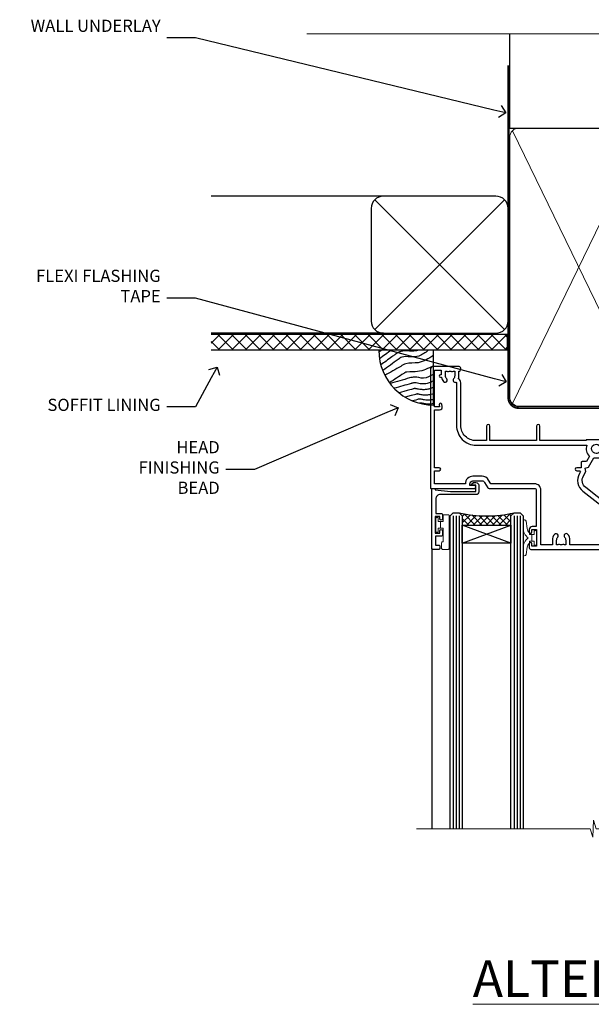
# Model space of a CAD drawing. Extents: x 2886 to 19047, y 28427 to 29829.
# Drawn here: x 14909 to 15097, y 29506 to 29829 of the extents above; entities that cross this region are included whole.
import ezdxf
from ezdxf import colors
from ezdxf.entities.mleader import LeaderData, LeaderLine
from ezdxf.math import Vec2, Vec3

# ---------------------------------------------------------------- set-up
doc = ezdxf.new("R2010")
doc.units = 0
doc.linetypes.add('CENTER', pattern=[2, 1.25, -0.25, 0.25, -0.25])
doc.linetypes.add('Dashed', pattern=[564.444447, 282.222223, -282.222223])
doc.layers.add('Aluminium Systems Ltd Joinery Detail', color=7, linetype='Continuous')
doc.layers.add('Aluminium Systems Ltd Notes', color=7, linetype='Continuous')
doc.layers.add('HARDWARE', color=8, linetype='Continuous', lineweight=5)
doc.styles.add('ASL TXT 50', font='romans.shx', dxfattribs={"height": 100})
doc.styles.get("Standard").update_dxf_attribs({"font": 'arial.ttf'})
pattern_1 = [(45, (12, 1), (-1.06066, 1.06066), []), (135, (12, 1), (-1.06066, -1.06066), [])]

# ---------------------------------------------------------------- blocks, each defined once
blk = doc.blocks.new('_Open90')
at = {"color": 0, "linetype": 'ByBlock', "lineweight": -2}
for p, q in [((0, 0), (-1, 0)), ((-0.5, 0.5), (0, 0)), ((0, 0), (-0.5, -0.5))]:
    blk.add_line(p, q, dxfattribs=at)
blk = doc.blocks.new('Fibre Cement Sheet DF Soffit Head F1R')
at = {"layer": 'Aluminium Systems Ltd Joinery Detail'}
h = blk.add_hatch(dxfattribs=at)
h.set_pattern_fill('ANSI37', color=256)
h.set_pattern_definition([(45, (0.0363, -8.2665), (-2.24506, 2.24506), []), (135, (0.0363, -8.2665), (-2.24506, -2.24506), [])])
h.paths.add_polyline_path([(39.54, 2.44), (-57.91, 2.44), (-57.91, -2.56), (39.54, -2.56)])
for p, q in [((-1.29, 47.85), (-57.91, 47.85)), ((-4.12, 4.02), (38.54, 46.68)), ((38.54, 4.02), (-4.12, 46.68)), ((-1.29, 2.85), (-57.91, 2.85))]:
    blk.add_line(p, q, dxfattribs=at)
blk.add_lwpolyline([(-5.29, 6.85, 0.414214), (-1.29, 2.85), (35.71, 2.85, 0.414214), (39.71, 6.85), (39.71, 43.85, 0.414214), (35.71, 47.85), (-1.29, 47.85, 0.414214), (-5.29, 43.85)], format="xyb", close=True, dxfattribs=at)
blk.add_lwpolyline([(-57.91, -2.56), (39.54, -2.56), (39.54, 2.44), (-57.91, 2.44)], dxfattribs=at)
blk = doc.blocks.new('140mm Framing Head DF Strapped')
at = {"layer": 'Aluminium Systems Ltd Joinery Detail'}
h = blk.add_hatch(dxfattribs=at)
h.set_pattern_fill('AR-SAND', color=256, scale=0.15)
h.set_pattern_definition([(37.5, (52.396, 4.943), (-0.24, 7.3412), [0, -5.7912, 0, -6.477, 0, -6.19125]), (7.5, (52.396, 4.943), (6.74285, 10.7524), [0, -3.1242, 0, -5.2197, 0, -2.00025]), (327.5, (47.71, 4.943), (11.86489, 0.02156), [0, -1.905, 0, -6.858, 0, -8.9535]), (317.5, (47.71, 4.943), (11.45335, 3.34394), [0, -0.9525, 0, -4.4958, 0, -5.1435])])
h.paths.add_polyline_path([(171.35, 0.03), (161.85, 0.03), (161.85, -136.07), (171.35, -136.07)])
at = {"color": 0, "linetype": 'Dashed'}
blk.add_line((20.64, -30.85, 1), (20.64, 0.03, 1), dxfattribs=at)
for p, q in [((159.55, -30.85), (159.55, 0.03)), ((20.64, -30.85, 1), (159.55, -30.85))]:
    blk.add_line(p, q)
at = {"layer": 'Aluminium Systems Ltd Joinery Detail', "lineweight": 5}
for p, q in [((21.53, -121.32, 1), (65.08, -31.74)), ((21.53, -31.74, 1), (65.08, -121.32)), ((66.86, -121.32), (111.05, -31.91)), ((66.89, -31.91), (111.08, -121.32)), ((112.86, -121.32), (158.66, -31.74)), ((112.89, -31.91), (158.66, -121.32))]:
    blk.add_line(p, q, dxfattribs=at)
at = {"layer": 'Aluminium Systems Ltd Joinery Detail', "linetype": 'Continuous', "lineweight": 5, "ltscale": 0.12, "elevation": 1}
blk.add_lwpolyline([(174.18, 0.03), (65.31, 0.03), (64.4, -3.41), (63.14, 4.01), (62.1, 0.03), (-46.03, 0.03)], dxfattribs=at)
at = {"layer": 'Aluminium Systems Ltd Joinery Detail', "linetype": 'Dashed', "lineweight": 5, "ltscale": 0.01, "const_width": 0.25, "elevation": 1.25}
blk.add_lwpolyline([(20.49, 0.03), (20.49, -119.34, 0.423093), (23.68, -122.51), (158.81, -122.51)], format="xyb", dxfattribs=at)
at = {"layer": 'Aluminium Systems Ltd Joinery Detail', "lineweight": 5, "elevation": 1}
blk.add_lwpolyline([(161.85, 0.03), (161.85, -136.07), (171.35, -136.07), (171.35, 0.03)], dxfattribs=at)
at = {"layer": 'Aluminium Systems Ltd Joinery Detail', "linetype": 'CENTER', "lineweight": 5, "ltscale": 3, "const_width": 0.5, "elevation": 1.5}
blk.add_lwpolyline([(20.11, -10.31), (20.11, -119.34, 0.432312), (23.68, -122.89), (158.81, -122.89)], format="xyb", dxfattribs=at)
at = {"layer": 'Aluminium Systems Ltd Joinery Detail', "lineweight": 5}
for points in [[(65.97, -117.06), (65.97, -33.88, 0.414214), (62.93, -30.85), (23.68, -30.85, 0.414214), (20.64, -33.88), (20.64, -117.06)], [(111.97, -117.27), (111.97, -34.09, 0.368185), (108.93, -30.85), (69.01, -30.85, 0.368185), (65.97, -34.09), (65.97, -117.27)], [(159.55, -117.27), (159.55, -33.88, 0.414214), (156.51, -30.85), (115.01, -30.85, 0.368185), (111.97, -34.09), (111.97, -117.27)], [(65.97, -35.99), (65.97, -119.17, -0.414214), (62.93, -122.21), (23.68, -122.21, -0.414214), (20.64, -119.17), (20.64, -35.99)], [(111.97, -35.99), (111.97, -119.17, -0.414214), (108.93, -122.21), (69.01, -122.21, -0.414214), (65.97, -119.17), (65.97, -35.99)], [(159.55, -35.99), (159.55, -119.17, -0.414214), (156.51, -122.21), (115.01, -122.21, -0.414214), (111.97, -119.17), (111.97, -35.99)]]:
    blk.add_lwpolyline(points, format="xyb", dxfattribs=at)
blk = doc.blocks.new('Soffit Bead')
blk.add_lwpolyline([(0, -18), (0, 0), (-18, 0)])
blk.add_arc((0, 0), 17.98, 180, 270)
for points in [[(-17.15, 0), (-17.42, -0.2), (-17.69, -0.4), (-17.97, -0.6)], [(-13.84, 0.07), (-15.15, -0.88), (-16.46, -1.83), (-17.76, -2.78)], [(-7.34, -10.89), (-9.21, -11.42), (-11.08, -11.94), (-12.95, -12.47)]]:
    blk.add_open_spline(points, degree=3)
for points, knots in [([(-1.75, 0), (-2.72, -0.75), (-4.44, -2.1), (-7.58, -2.25), (-10.06, -1.84), (-11.24, -2.7), (-11.62, -2.98), (-11.62, -2.98), (-11.62, -2.98), (-11.62, -2.98), (-13.31, -4.21), (-15, -5.44), (-16.69, -6.67)], [0, 0, 0, 0, 3.558573, 6.375816, 9.224255, 10.619535, 10.619535, 10.619535, 10.619558, 10.619558, 10.619558, 16.726752, 16.726752, 16.726752, 16.726752]), ([(-5.17, 0), (-5.18, 0), (-5.19, -0.01), (-5.33, -0.06), (-5.44, -0.1), (-5.7, -0.17), (-5.84, -0.2), (-6.27, -0.26), (-6.6, -0.28), (-7.13, -0.28), (-7.32, -0.27), (-7.71, -0.25), (-7.93, -0.23), (-8.53, -0.19), (-8.93, -0.16), (-9.74, -0.18), (-10.13, -0.22), (-10.7, -0.36), (-10.86, -0.4), (-11.14, -0.5), (-11.26, -0.55), (-11.48, -0.66), (-11.59, -0.71), (-11.89, -0.88), (-12.07, -0.99), (-12.42, -1.23), (-12.59, -1.35), (-12.73, -1.45)], [3.200553, 3.200553, 3.200553, 3.200553, 3.259257, 3.259257, 3.887033, 3.887033, 4.514808, 4.514808, 5.77036, 5.77036, 6.422991, 6.422991, 7.075623, 7.075623, 8.066749, 8.066749, 8.868917, 8.868917, 9.164125, 9.164125, 9.394717, 9.394717, 9.625308, 9.625308, 10.086491, 10.086491, 10.619535, 10.619535, 10.619535, 10.619535]), ([(-12.73, -1.45), (-13.05, -1.68), (-13.37, -1.91), (-14.31, -2.6), (-14.94, -3.06), (-16.16, -3.95), (-16.74, -4.37), (-17.33, -4.8)], [10.619535, 10.619535, 10.619535, 10.619535, 11.760532, 11.760532, 14.042524, 14.042524, 16.150232, 16.150232, 16.150232, 16.150232]), ([(0, -1.65), (-1.61, -2.72), (-4.39, -4.57), (-8.5, -3.93), (-10.24, -4.94), (-10.79, -5.26), (-10.79, -5.26), (-10.79, -5.26), (-10.79, -5.26), (-12.51, -6.26), (-14.24, -7.26), (-15.97, -8.26)], [0, 0, 0, 0, 5.607978, 9.656991, 11.539943, 11.539943, 11.539943, 11.539955, 11.539955, 11.539955, 17.432179, 17.432179, 17.432179, 17.432179]), ([(0, -5.12), (-1.72, -5.93), (-4.53, -7.25), (-7.77, -7.03), (-9.27, -7.2), (-9.48, -7.36), (-9.48, -7.36), (-9.59, -7.44), (-9.7, -7.52), (-9.81, -7.59), (-11.36, -8.61), (-12.92, -9.64), (-14.47, -10.66)], [0, 0, 0, 0, 5.552219, 9.049789, 9.829399, 9.835096, 9.835096, 9.835096, 10.23393, 10.23393, 10.23393, 15.798811, 15.798811, 15.798811, 15.798811]), ([(0, -7.81), (-1.07, -8.47), (-3.06, -9.7), (-5.83, -8.51), (-7.33, -8.93), (-7.85, -9.08), (-7.85, -9.08), (-7.85, -9.08), (-7.85, -9.08), (-10, -9.68), (-12.15, -10.29), (-14.3, -10.89)], [0, 0, 0, 0, 3.564485, 6.586863, 8.168622, 8.168622, 8.168622, 8.16864, 8.16864, 8.16864, 14.78057, 14.78057, 14.78057, 14.78057]), ([(-6.18, -12.55), (-6.2, -12.55), (-6.25, -12.56), (-6.39, -12.59), (-6.48, -12.61), (-6.66, -12.66), (-6.73, -12.68), (-11.33, -13.96)], [7.063749, 7.063749, 7.063749, 7.063749, 7.479271, 7.479271, 7.894794, 7.894794, 8.155765, 8.155765, 8.155765, 8.155765]), ([(0, -10.01), (-0.34, -10.2), (-0.7, -10.39), (-1.52, -10.73), (-1.98, -10.88), (-2.67, -11), (-2.87, -11.03), (-3.24, -11.05), (-3.41, -11.05), (-3.73, -11.04), (-3.88, -11.02), (-4.31, -10.98), (-4.58, -10.93), (-5.16, -10.81), (-5.46, -10.75), (-5.85, -10.68), (-5.97, -10.67), (-6.13, -10.66), (-6.18, -10.66), (-6.27, -10.66), (-6.32, -10.66), (-6.44, -10.68), (-6.51, -10.69), (-6.74, -10.73), (-6.92, -10.78), (-7.2, -10.85), (-7.27, -10.87), (-7.34, -10.89)], [1.024423, 1.024423, 1.024423, 1.024423, 2.00692, 2.00692, 3.047543, 3.047543, 3.445645, 3.445645, 3.769342, 3.769342, 4.09304, 4.09304, 4.740435, 4.740435, 5.690777, 5.690777, 6.228627, 6.228627, 6.550197, 6.550197, 6.89922, 6.89922, 7.248243, 7.248243, 7.946289, 7.946289, 8.168622, 8.168622, 8.168622, 8.168622]), ([(0, -12.13), (-0.14, -12.2), (-0.29, -12.26), (-0.79, -12.47), (-1.17, -12.6), (-1.96, -12.8), (-2.35, -12.87), (-2.95, -12.92), (-3.15, -12.93), (-3.49, -12.93), (-3.64, -12.93), (-3.93, -12.91), (-4.07, -12.9), (-4.45, -12.86), (-4.68, -12.82), (-5.1, -12.75), (-5.27, -12.71), (-5.59, -12.65), (-5.73, -12.62), (-5.95, -12.58), (-6.03, -12.57), (-6.13, -12.55), (-6.16, -12.55), (-6.18, -12.55)], [1.752341, 1.752341, 1.752341, 1.752341, 2.053643, 2.053643, 2.747982, 2.747982, 3.352199, 3.352199, 3.622112, 3.622112, 3.846072, 3.846072, 4.070033, 4.070033, 4.517953, 4.517953, 4.965874, 4.965874, 5.413794, 5.413794, 5.849702, 5.849702, 6.131002, 6.131002, 6.131002, 6.131002]), ([(-5.36, -14.33), (-5.39, -14.34), (-5.43, -14.34), (-5.57, -14.38), (-5.67, -14.4), (-5.83, -14.45), (-5.9, -14.47), (-9.28, -15.4)], [7.063749, 7.063749, 7.063749, 7.063749, 7.479271, 7.479271, 7.894794, 7.894794, 8.129845, 8.129845, 8.129845, 8.129845]), ([(-4.54, -15.98), (-4.56, -15.99), (-4.61, -15.99), (-4.75, -16.03), (-4.84, -16.05), (-5, -16.09), (-5.05, -16.11), (-6.87, -16.61)], [7.063749, 7.063749, 7.063749, 7.063749, 7.479271, 7.479271, 7.894794, 7.894794, 8.085458, 8.085458, 8.085458, 8.085458]), ([(0, -14.25), (-0.24, -14.34), (-0.5, -14.42), (-1.14, -14.59), (-1.54, -14.66), (-2.14, -14.71), (-2.34, -14.72), (-2.68, -14.72), (-2.83, -14.72), (-3.12, -14.7), (-3.25, -14.69), (-3.64, -14.65), (-3.87, -14.61), (-4.28, -14.54), (-4.46, -14.5), (-4.77, -14.44), (-4.91, -14.41), (-5.13, -14.36), (-5.21, -14.35), (-5.32, -14.34), (-5.35, -14.33), (-5.36, -14.33)], [2.294927, 2.294927, 2.294927, 2.294927, 2.747982, 2.747982, 3.352199, 3.352199, 3.622112, 3.622112, 3.846072, 3.846072, 4.070033, 4.070033, 4.517953, 4.517953, 4.965874, 4.965874, 5.413794, 5.413794, 5.849702, 5.849702, 6.131002, 6.131002, 6.131002, 6.131002]), ([(0, -16.15), (-0.35, -16.24), (-0.73, -16.31), (-1.31, -16.36), (-1.51, -16.37), (-1.85, -16.37), (-2, -16.37), (-2.29, -16.35), (-2.43, -16.34), (-2.81, -16.3), (-3.04, -16.26), (-3.46, -16.19), (-3.63, -16.15), (-3.95, -16.09), (-4.09, -16.06), (-4.31, -16.02), (-4.39, -16), (-4.49, -15.99), (-4.52, -15.98), (-4.54, -15.98)], [2.774447, 2.774447, 2.774447, 2.774447, 3.352199, 3.352199, 3.622112, 3.622112, 3.846072, 3.846072, 4.070033, 4.070033, 4.517953, 4.517953, 4.965874, 4.965874, 5.413794, 5.413794, 5.849702, 5.849702, 6.131002, 6.131002, 6.131002, 6.131002]), ([(-4.24, -17.3), (-4.27, -17.31), (-4.31, -17.32), (-4.43, -17.35), (-4.5, -17.36), (-4.58, -17.38)], [7.0637486, 7.0637486, 7.0637486, 7.0637486, 7.4792711, 7.4792711, 7.8043484, 7.8043484, 7.8043484, 7.8043484]), ([(0, -17.54), (-0.26, -17.6), (-0.54, -17.64), (-1.02, -17.68), (-1.21, -17.69), (-1.55, -17.69), (-1.71, -17.69), (-1.99, -17.67), (-2.13, -17.66), (-2.51, -17.62), (-2.74, -17.58), (-3.16, -17.51), (-3.33, -17.47), (-3.65, -17.41), (-3.79, -17.38), (-4.01, -17.34), (-4.09, -17.32), (-4.19, -17.31), (-4.22, -17.31), (-4.24, -17.3)], [2.935018, 2.935018, 2.935018, 2.935018, 3.352199, 3.352199, 3.622112, 3.622112, 3.846072, 3.846072, 4.070033, 4.070033, 4.517953, 4.517953, 4.965874, 4.965874, 5.413794, 5.413794, 5.849702, 5.849702, 6.131002, 6.131002, 6.131002, 6.131002])]:
    blk.add_open_spline(points, degree=3, knots=knots)
blk = doc.blocks.new('PB69750-4B')
for p, q in [((-1.75, 0.5), (-3.32, 7.32)), ((-1.43, 0.5), (-2.72, 7.38)), ((-1.11, 0.5), (-2.12, 7.43)), ((-0.8, 0.5), (-1.52, 7.46)), ((-0.48, 0.5), (-0.91, 7.49)), ((-0.16, 0.5), (-0.3, 7.5)), ((0.16, 0.5), (0.3, 7.5)), ((0.48, 0.5), (0.91, 7.49)), ((0.8, 0.5), (1.52, 7.46)), ((1.11, 0.5), (2.12, 7.43)), ((1.43, 0.5), (2.72, 7.38)), ((1.75, 0.5), (3.32, 7.32))]:
    blk.add_line(p, q)
blk.add_lwpolyline([(-3.45, 0), (3.45, 0), (3.45, 0.5), (-3.45, 0.5)], close=True)
blk = doc.blocks.new('SH270B')
blk.add_blockref('PB69750-4B', (0, 0))
blk = doc.blocks.new('GT001')
blk.add_lwpolyline([(0.05, 11.75), (1.45, 11.75), (1.45, 0.25), (0.05, 0.25)], close=True)
blk = doc.blocks.new('10F301-22538')
at = {"flags": 128}
for points in [[(50.31, -4.13), (51.14, -5.56), (50.85, -6.66), (51.94, -6.95), (53.7, -10), (107.5, -10), (107.5, -2.7), (105.5, -2.7, -0.414214), (105, -2.2), (105, -0.9, -1), (105.8, -0.9), (105.8, -1.7), (107.5, -1.7), (107.5, 3.9, -0.499995), (107.5, 4.7), (107.5, 10.3), (105.8, 10.3), (105.8, 9.5, -1), (105, 9.5), (105, 12.45, -1), (105.9, 12.45), (105.9, 11.3), (107.6, 11.3), (107.6, 19), (105.9, 19), (105.9, 17.85, -1), (105, 17.85), (105, 19.5, -0.414214), (105.5, 20), (108.5, 20, -0.414214), (109, 19.5), (109, 0.6), (111.5, 0.6, -1), (111.5, -0.4), (109, -0.4), (109, -19.8), (118.4, -19.8, -1), (118.4, -21), (117.12, -21, -0.198912), (116.91, -20.91), (116.6, -20.6), (110.4, -20.6), (110.09, -20.91, -0.198912), (109.88, -21), (108.6, -21, -0.414214), (107.6, -20), (107.6, -12.6, 0.414214), (106.6, -11.6), (106.4, -11.6, 0.414214), (105.4, -12.6), (105.4, -15.7, -0.414214), (105.1, -16), (99.8, -16, -0.414214), (99.5, -15.7), (99.5, -15.41, -0.199518), (99.65, -15.05), (100.55, -14.15, -0.395302), (101.51, -14.13, 0.182676), (102.5, -14.5), (104, -14.5), (104, -14.13, -0.241744), (103.91, -13.5, 0.171573), (103.91, -12.5, -0.241744), (104, -11.87), (104, -11.5), (102.5, -11.5, 0.182676), (101.51, -11.88, -0.523259), (100.39, -11.6), (56.61, -11.6, -0.523259), (55.49, -11.88, 0.182676), (54.5, -11.5, 1.447009), (55.49, -14.13, -0.395302), (56.45, -14.15), (56.8, -14.5), (58.4, -14.5, -0.414214), (58.9, -15), (58.9, -20.5, -1), (57.9, -20.5), (57.9, -16), (51.4, -16, -0.414214), (51.2, -15.8), (51.2, -15.7), (36, -15.7), (36, -20.45, -1), (34.9, -20.45), (34.9, -15.7), (19.6, -15.7), (19.6, -20.45, -1), (18.5, -20.45), (18.5, -15.7), (15, -15.7, 0.414214), (10, -20.7), (10, -34.68, -0.260614), (9.24, -36.04, -0.084234), (9.4, -37), (9.4, -38.5), (9.5, -38.5, -0.414214), (10, -39), (10, -39.5, -0.414214), (9.5, -40), (1, -40, -0.414214), (0, -39), (0, -0.3, -0.414214), (0.3, 0), (14.5, 0, -1), (14.5, -1), (13, -1), (13, -1.5, 0.414214), (14, -2.5), (16.98, -2.5, 0.267949), (17.85, -2), (18.86, -0.25, -0.267949), (19.29, 0), (34.3, 0, 0.414214), (34.8, 0.5), (34.8, 12.5), (33.5, 12.5, -0.414214), (32.5, 13.5), (32.5, 14.3, -1), (33.4, 14.3), (33.4, 13.5), (34.9, 13.5), (34.9, 19), (33.4, 19), (33.4, 18.2, -1), (32.5, 18.2), (32.5, 19.5, -0.414214), (33, 20), (63.5, 20, -0.414214), (64, 19.5), (64, 17.85, -1), (63.1, 17.85), (63.1, 19), (61.4, 19), (61.4, 11.3), (63.1, 11.3), (63.1, 12.45, -1), (64, 12.45), (64, 10.5, -0.414214), (63.8, 10.3), (62.9, 10.3), (62.9, 9.71, -0.230868), (62.32, 8.53), (51.06, -0.27, 0.373885)], [(3.93, -26.86), (3.79, -27.63, -1), (2.91, -27.47), (3.03, -26.8), (1.4, -26.8), (1.4, -38.8), (3.6, -38.8), (3.6, -37.3), (3.3, -37.3, -1), (3.3, -36.5), (3.64, -36.5, -0.138234), (4.33, -35.08, -1), (5.38, -36.01, 0.182676), (5, -37), (5, -38.5), (5.37, -38.5, -0.241744), (6, -38.41, 0.171573), (7, -38.41, -0.241744), (7.63, -38.5), (8, -38.5), (8, -37, 0.182676), (7.63, -36.01, -0.750393), (8.34, -34.87, 0.499277), (8.6, -34.68), (8.6, -20.7, -0.414214), (15.1, -14.2), (51.43, -14.2, -0.311487), (52.29, -10.55), (51.28, -8.8), (49.9, -8.8, -0.414214), (49.6, -8.5), (49.6, -6.8), (48.1, -6.8, -1), (48.1, -5.8), (49.02, -5.8, 0.57735), (49.28, -5.35), (49.01, -4.88, -0.373885), (50.14, 0.91), (60.97, 9.37, 0.588646), (60.89, 9.89, -0.314973), (59.9, 11.3), (59.9, 18.5), (45.9, 18.5), (45.9, 17, -0.182676), (45.18, 15.08, -1), (44.13, 16.01, 0.182676), (44.5, 17), (44.5, 18.5), (44.13, 18.5, -0.241744), (43.5, 18.41, 0.171573), (42.5, 18.41, -0.241744), (41.87, 18.5), (41.5, 18.5), (41.5, 17, 0.182676), (41.88, 16.01, -1), (40.83, 15.08, -0.182676), (40.1, 17), (40.1, 18.5), (36.3, 18.5), (36.3, 0.5, -0.414214), (34.3, -1.5), (19.87, -1.5), (19.14, -2.75, -0.267949), (16.98, -4), (14, -4, -0.414214), (11.5, -1.5), (1.4, -1.5), (1.4, -5.8), (2.9, -5.8, -1), (2.9, -6.8), (1.4, -6.8), (1.4, -25.8), (3.04, -25.8, -0.466308)]]:
    blk.add_lwpolyline(points, format="xyb", close=True, dxfattribs=at)
blk = doc.blocks.new('BS020-Comp')
blk.add_lwpolyline([(0.4, -0.85), (-0.35, -0.85), (-0.35, -0.36, 0.221673), (-0.44, -0.17, -0.187564), (-1.14, 1.1), (-1.45, 3.52, 0.936585), (-2.45, 3.45), (-2.45, 1.36, 0.241598), (-0.75, -1.95, 0.241598), (-2.45, -5.26), (-2.45, -7.35, 0.936585), (-1.45, -7.42), (-1.14, -5, -0.187564), (-0.44, -3.73, 0.221673), (-0.35, -3.54), (-0.35, -3.05), (0.4, -3.05)], format="xyb", close=True)
blk.add_lwpolyline([(0.4, -3.05), (1.15, -3.05), (1.15, -4.1, 0.414214), (1.4, -4.35), (1.7, -4.35, 0.414214), (1.95, -4.1), (1.95, 0.2, 0.414214), (1.7, 0.45), (1.4, 0.45, 0.414214), (1.15, 0.2), (1.15, -0.85), (0.4, -0.85)], format="xyb")
blk = doc.blocks.new('10B116-22519')
at = {"flags": 128}
blk.add_lwpolyline([(-13.1, 0.5, 0.414214), (-12.9, 0.7), (-12.9, 1), (-7.9, 1.5), (0.5, 1.5), (0.5, -0.55), (-0.8, -0.55, 0.668179), (-0.94, -0.89), (-0.44, -1.39, 0.198912), (-0.3, -1.45), (0.5, -1.45, 0.414214), (1.4, -0.55), (1.4, 1.6, 0.414214), (0.5, 2.5), (-11.2, 2.5, -0.414214), (-12.7, 4), (-12.7, 8.7), (-11, 8.7, 0.414214), (-10.5, 9.2), (-10.5, 10.5, 1), (-11.4, 10.5), (-11.4, 9.7), (-12.9, 9.7), (-12.9, 15.2), (-11.4, 15.2), (-11.4, 14.4, 1), (-10.5, 14.4), (-10.5, 15.7, 0.414214), (-11, 16.2), (-12.8, 16.2), (-12.8, 19.1), (-11.7, 19.1, 0.414214), (-11.4, 19.4), (-11.4, 20.2, 0.414214), (-11.7, 20.5), (-13.7, 20.5, 0.414214), (-14, 20.2), (-14, 0.7, 0.414214), (-13.8, 0.5)], format="xyb", close=True, dxfattribs=at)
blk = doc.blocks.new('BS024')
at = {"color": 1}
blk.add_lwpolyline([(-0.4, -3.05), (-0.4, -0.85), (0.45, -0.85), (0.45, 3.6), (0.25, 3.6, -0.414214), (-0.05, 3.9), (-0.05, 5.8, -0.414214), (0.25, 6.1), (2.15, 6.1, -0.414214), (2.45, 5.8), (2.45, -5, -0.414214), (2.2, -5.25), (0.7, -5.25, -0.414214), (0.45, -5), (0.45, -3.05)], format="xyb", close=True, dxfattribs=at)
blk.add_lwpolyline([(-0.4, -3.05), (-1.15, -3.05), (-1.15, -4.1, -0.414214), (-1.4, -4.35), (-1.7, -4.35, -0.414214), (-1.95, -4.1), (-1.95, 0.2, -0.414214), (-1.7, 0.45), (-1.4, 0.45, -0.414214), (-1.15, 0.2), (-1.15, -0.85), (-0.4, -0.85)], format="xyb", dxfattribs=at)
blk = doc.blocks.new('10P302')
blk.add_lwpolyline([(-5.25, 46.9, -0.414214), (-5.45, 47.1), (-5.45, 47.21, -0.211645), (-5.38, 47.36), (-4.45, 48.21), (-4.45, 48.25), (-5.25, 48.25, -0.414214), (-5.45, 48.45), (-5.45, 48.95, -0.414214), (-5.25, 49.15), (-4.25, 49.15), (-4.25, 49.95, -0.414214), (-4.05, 50.15), (-3.15, 50.15, -0.414214), (-2.95, 49.95), (-2.95, -7.1, -1), (-4.45, -7.1), (-4.45, -4.7, -0.57735), (-4.45, -4), (-4.45, -2.35), (-4.75, -2.35, -1), (-4.75, -0.95), (-4.45, -0.95), (-4.45, 28.15, 0.414214), (-4.95, 28.65), (-17.35, 28.65), (-17.35, 24.15, -0.197653), (-18.39, 21.62, -1), (-19.46, 22.67, 0.197653), (-18.85, 24.15), (-18.85, 26.25), (-19.37, 26.25, -0.308127), (-20.15, 26.09, 0.199116), (-21.75, 26.09, -0.308127), (-22.53, 26.25), (-23.05, 26.25), (-23.05, 24.15, 0.197653), (-22.44, 22.67, -1), (-23.51, 21.62, -0.197653), (-24.55, 24.15), (-24.55, 28.65), (-36.95, 28.65, 0.414214), (-37.45, 28.15), (-37.45, -4, -0.57735), (-37.45, -4.7), (-37.45, -7.1, -1), (-38.95, -7.1), (-38.95, 49.85, -0.414214), (-38.65, 50.15), (-35.95, 50.15, -0.414214), (-35.45, 49.65), (-35.45, 48.35, -1), (-36.35, 48.35), (-36.35, 49.15), (-37.85, 49.15), (-37.85, 43.65), (-36.35, 43.65), (-36.35, 44.45, -1), (-35.45, 44.45), (-35.45, 43.65, -0.414214), (-36.45, 42.65), (-37.65, 42.65), (-37.65, 35.15), (-37.45, 30.15), (-23.55, 30.15, -0.414214), (-23.05, 29.65), (-23.05, 27.75), (-18.85, 27.75), (-18.85, 29.65, -0.414214), (-18.35, 30.15), (-4.45, 30.15), (-4.25, 35.15), (-4.25, 46.9)], format="xyb", close=True)
blk = doc.blocks.new('GW040')
blk.add_lwpolyline([(-0.25, 2.35), (0.2, 2.35), (0.2, -0.2), (-0.35, -0.2, 0.609409), (-0.55, -0.59), (0.2, -1.65), (0.2, -7.52, 0.702362), (0.91, -7.77), (2.76, -5.94), (5.07, -4, 0.8391), (4.73, -3.4), (2.76, -4.12), (2.76, -2.82), (5.07, -0.88, 0.8391), (4.73, -0.28), (2.76, -1), (2.76, 0.58, -0.334595), (4.21, 2.5), (4.66, 2.63, 0.310508), (4.8, 2.8), (4.9, 3.93, 0.452117), (4.69, 4.15, 0.058319), (-0.46, 3.34, 0.336231), (-0.75, 2.95), (-0.75, 2.85, 0.414214)], format="xyb", close=True)
blk = doc.blocks.new('F1 SD Square Head')
h = blk.add_hatch()
h.set_pattern_fill('ANSI37', color=251, scale=12)
h.set_pattern_definition(pattern_1)
edge = h.paths.add_edge_path()
edge.add_line((-145.5, -24.84), (-161.5, -24.84))
edge.add_line((-161.5, -24.84), (-161.5, -21.84))
edge.add_line((-161.5, -21.84), (-162.5, -20.84))
edge.add_arc((-153.5, 19.16), 41, 257.3196, 282.6804)
edge.add_line((-144.5, -20.84), (-145.5, -21.84))
edge.add_line((-145.5, -21.84), (-145.5, -24.84))
h = blk.add_hatch()
h.set_pattern_fill('ANSI37', color=251, scale=12)
h.set_pattern_definition(pattern_1)
edge = h.paths.add_edge_path()
edge.add_line((-79, -72.77), (-95, -72.77))
edge.add_line((-95, -72.77), (-95, -69.77))
edge.add_line((-95, -69.77), (-96, -68.77))
edge.add_arc((-87, -28.77), 41, 257.3196, 282.6804)
edge.add_line((-78, -68.77), (-79, -69.77))
edge.add_line((-79, -69.77), (-79, -72.77))
for p, q in [((-165.5, -21.84), (-164.5, -20.84)), ((-165.5, -124.59), (-165.5, -21.84)), ((-164.5, -20.84), (-162.5, -20.84)), ((-162.5, -20.84), (-161.5, -21.84)), ((-161.5, -21.84), (-161.5, -124.59)), ((-145.5, -21.84), (-144.5, -20.84)), ((-145.5, -124.59), (-145.5, -21.84)), ((-144.5, -20.84), (-142.5, -20.84)), ((-142.5, -20.84), (-141.5, -21.84)), ((-141.5, -21.84), (-141.5, -124.59)), ((-99, -69.77), (-98, -68.77)), ((-99, -124.59), (-99, -69.77)), ((-98, -68.77), (-96, -68.77)), ((-96, -68.77), (-95, -69.77)), ((-95, -69.77), (-95, -124.59)), ((-79, -69.77), (-78, -68.77)), ((-79, -124.59), (-79, -69.77)), ((-78, -68.77), (-76, -68.77)), ((-76, -68.77), (-75, -69.77)), ((-75, -69.77), (-75, -124.59))]:
    blk.add_line(p, q)
at = {"color": 4}
for p, q in [((-164.5, -21.84), (-164.5, -124.59)), ((-163.5, -21.84), (-163.5, -124.59)), ((-162.5, -21.84), (-162.5, -124.59)), ((-144.5, -21.84), (-144.5, -124.59)), ((-143.5, -21.84), (-143.5, -124.59)), ((-142.5, -21.84), (-142.5, -124.59)), ((-98, -69.77), (-98, -124.59)), ((-97, -69.77), (-97, -124.59)), ((-96, -69.77), (-96, -124.59)), ((-78, -69.77), (-78, -124.59)), ((-77, -69.77), (-77, -124.59)), ((-76, -69.77), (-76, -124.59))]:
    blk.add_line(p, q, dxfattribs=at)
at = {"color": 251}
for p, q in [((-161.5, -30.84), (-145.5, -24.84)), ((-145.5, -30.84), (-161.5, -24.84)), ((-95, -78.77), (-79, -72.77)), ((-79, -78.77), (-95, -72.77))]:
    blk.add_line(p, q, dxfattribs=at)
for points in [[(-161.5, -24.84), (-145.5, -24.84), (-145.5, -30.84), (-161.5, -30.84)], [(-95, -72.77), (-79, -72.77), (-79, -78.77), (-95, -78.77)]]:
    blk.add_lwpolyline(points, close=True)
for centre in [(-153.5, 19.16), (-87, -28.77)]:
    blk.add_arc(centre, 41, 257.3196, 282.6804)
at = {"layer": 'Aluminium Systems Ltd Joinery Detail', "linetype": 'Continuous', "lineweight": 5}
blk.add_line((-63, -124.59), (-63, -27.58), dxfattribs=at)
at = {"layer": 'Aluminium Systems Ltd Joinery Detail'}
for p, q in [((-171.5, -32.53), (-171.5, -124.59)), ((-105.5, -80.63), (-105.5, -124.59)), ((-69.5, -80.53), (-69.5, -124.59))]:
    blk.add_line(p, q, dxfattribs=at)
at = {"layer": 'Aluminium Systems Ltd Joinery Detail', "linetype": 'Continuous', "lineweight": 5}
blk.add_lwpolyline([(-59.42, -124.59), (-117.47, -124.59), (-118.33, -121.72), (-118.58, -127.36), (-119.49, -124.59), (-176.5, -124.59)], dxfattribs=at)
at = {"color": 8, "transparency": 33554687, "xscale": -1, "rotation": 180}
blk.add_blockref('10F301-22538', (-172, -12.83), dxfattribs=at)
at = {"transparency": 33554687, "xscale": -1, "rotation": 180}
blk.add_blockref('10B116-22519', (-157.5, -12.34), dxfattribs=at)
at = {"transparency": 33554687, "rotation": 180}
blk.add_blockref('10P302', (-108.45, -30.68), dxfattribs=at)
at = {"layer": 'HARDWARE', "transparency": 33554687, "xscale": -1}
for name, p, rotation in [('GT001', (-66.15, -11.13), 180), ('BS024', (-168.25, -26.74), 180), ('SH270B', (-64.5, -27.98), 90), ('GW040', (-103.25, -77.42), 180), ('BS020-Comp', (-72.55, -78.97), 180)]:
    blk.add_blockref(name, p, dxfattribs=dict(at, rotation=rotation))
at = {"layer": 'HARDWARE', "xscale": -1, "rotation": 180}
blk.add_blockref('BS020-Comp', (-139.05, -31.04), dxfattribs=at)
at = {"layer": 'HARDWARE', "transparency": 33554687, "rotation": 270}
blk.add_blockref('SH270B', (-110.3, -27.98), dxfattribs=at)
blk = doc.blocks.new('Fibre Cement Sheet DF Soffit Head Text F1R')
at = {"layer": 'Aluminium Systems Ltd Notes', "color": 3, "lineweight": 5, "ltscale": 0.12}
ml = blk.add_multileader_mtext('Standard', dxfattribs=at)
ml.set_content('WALL UNDERLAY', color=3)
ml.set_leader_properties(color=8)
ml.set_arrow_properties(name='OPEN90')
ml.build(insert=Vec2(0, 0))
ml.multileader.update_dxf_attribs({"text_left_attachment_type": 2, "text_right_attachment_type": 2})
ctx = ml.context
ctx.base_point, ctx.plane_origin = Vec3(-106.41, 104.82), Vec3(33.32, 48.3)
ctx.left_attachment, ctx.right_attachment, ctx.text_align_type = 2, 2, 2
notes = []
notes.append((ctx, [(0, (1, 1, 0), (-63.07, 104.82), (-1, 0), 9.4, [(0, [(38.95, 80.21)], 0, [])])]))
ctx.mtext.insert, ctx.mtext.width, ctx.mtext.alignment, ctx.mtext.line_spacing_style, ctx.mtext.flow_direction = Vec3(-74.47, 110.82), 46.3575, 3, 2, 5
ml = blk.add_multileader_mtext('Standard', dxfattribs=at)
ml.set_content('FLEXI FLASHING TAPE', color=3)
ml.set_leader_properties(color=8)
ml.set_arrow_properties(name='OPEN90')
ml.build(insert=Vec2(0, 0))
ml.multileader.update_dxf_attribs({"text_left_attachment_type": 2, "text_right_attachment_type": 2})
ctx = ml.context
ctx.base_point, ctx.plane_origin = Vec3(-103.6, 19.37), Vec3(-27.37, -89.98)
ctx.left_attachment, ctx.right_attachment, ctx.text_align_type = 2, 2, 2
notes.append((ctx, [(0, (1, 1, 0), (-63.07, 19.37), (-1, 0), 9.4, [(0, [(39.07, -8.13)], 0, [])])]))
ctx.mtext.insert, ctx.mtext.width, ctx.mtext.alignment, ctx.mtext.line_spacing_style, ctx.mtext.flow_direction = Vec3(-74.47, 28.7), 41.677, 3, 2, 5
ml = blk.add_multileader_mtext('Standard', dxfattribs=at)
ml.set_content('SOFFIT LINING', color=3)
ml.set_leader_properties(color=8)
ml.set_arrow_properties(name='OPEN90')
ml.build(insert=Vec2(0, 0))
ml.multileader.update_dxf_attribs({"text_left_attachment_type": 2, "text_right_attachment_type": 2})
ctx = ml.context
ctx.base_point, ctx.plane_origin = Vec3(-115.92, -16.35), Vec3(-31.55, -94.21)
ctx.left_attachment, ctx.right_attachment, ctx.text_align_type = 2, 2, 2
notes.append((ctx, [(0, (1, 1, 0), (-63.07, -16.35), (-1, 0), 9.4, [(0, [(-55.93, -3.27)], 0, [])])]))
ctx.mtext.insert, ctx.mtext.width, ctx.mtext.alignment, ctx.mtext.line_spacing_style, ctx.mtext.flow_direction = Vec3(-74.47, -13.68), 41.677, 3, 2, 5
for ctx, leaders in notes:
    for number, flags, end, landing, length, lines in leaders:
        leader = LeaderData()
        leader.index, (leader.has_last_leader_line, leader.has_dogleg_vector, leader.attachment_direction) = number, flags
        leader.last_leader_point, leader.dogleg_vector, leader.dogleg_length = Vec3(end), Vec3(landing), length
        for number, points, colour, breaks in lines:
            line = LeaderLine()
            line.index, line.vertices, line.color, line.breaks = number, Vec3.list(points), colors.encode_raw_color(colour), breaks
            leader.lines.append(line)
        ctx.leaders.append(leader)
blk = doc.blocks.new('FV1 - DF_Fibre Cement Sheet')
at = {"layer": 'Aluminium Systems Ltd Joinery Detail', "linetype": 'Dashed'}
for name, p in [('140mm Framing Head DF Strapped', (12162.07, 1144.67, 1)), ('Soffit Bead', (12157.66, 1040.81, 1))]:
    blk.add_blockref(name, p, dxfattribs=at)
at = {"layer": 'Aluminium Systems Ltd Joinery Detail'}
for name, p in [('Fibre Cement Sheet DF Soffit Head F1R', (12142.46, 1043.58, 2)), ('F1 SD Square Head', (12328.61, 1008.28, 2))]:
    blk.add_blockref(name, p, dxfattribs=at)
at = {"layer": 'Aluminium Systems Ltd Notes', "color": 3}
blk.add_blockref('Fibre Cement Sheet DF Soffit Head Text F1R', (12142.46, 1038.58, 2), dxfattribs=at)
at = {"layer": 'Aluminium Systems Ltd Joinery Detail', "lineweight": 5, "insert": (12556.28, 840.44), "char_height": 12, "width": 553.0825, "attachment_point": 3, "style": 'ASL TXT 50'}
blk.add_mtext('\\pxqc;{\\fArial|b0|i0|c0|p34;\\LALTERNATIVE HEAD DETAILS}', dxfattribs=at)
at = {"layer": 'Aluminium Systems Ltd Notes', "color": 3, "lineweight": 5, "ltscale": 0.12}
ml = blk.add_multileader_mtext('Standard', dxfattribs=at)
ml.set_content('HEAD FINISHING BEAD', color=3)
ml.set_leader_properties(color=8)
ml.set_arrow_properties(name='OPEN90')
ml.build(insert=Vec2(0, 0))
ml.multileader.update_dxf_attribs({"text_left_attachment_type": 2, "text_right_attachment_type": 2})
ctx = ml.context
ctx.base_point, ctx.plane_origin = Vec3(12057.93, 1001.67, 2), Vec3(12130.29, 923.81, 2)
ctx.left_attachment, ctx.right_attachment, ctx.text_align_type = 2, 2, 2
notes = []
notes.append((ctx, [(0, (1, 1, 0), (12098.78, 1001.67, 2), (-1, 0), 9.4, [(0, [(12146.01, 1021.92, 2)], 0, [])])]))
ctx.mtext.insert, ctx.mtext.width, ctx.mtext.alignment, ctx.mtext.line_spacing_style, ctx.mtext.flow_direction = Vec3(12087.38, 1011, 2), 41.677, 3, 2, 5
for ctx, leaders in notes:
    for number, flags, end, landing, length, lines in leaders:
        leader = LeaderData()
        leader.index, (leader.has_last_leader_line, leader.has_dogleg_vector, leader.attachment_direction) = number, flags
        leader.last_leader_point, leader.dogleg_vector, leader.dogleg_length = Vec3(end), Vec3(landing), length
        for number, points, colour, breaks in lines:
            line = LeaderLine()
            line.index, line.vertices, line.color, line.breaks = number, Vec3.list(points), colors.encode_raw_color(colour), breaks
            leader.lines.append(line)
        ctx.leaders.append(leader)

msp = doc.modelspace()

# ---------------------------------------------------------------- block references
msp.add_blockref('FV1 - DF_Fibre Cement Sheet', (2887.5, 28679.63))

doc.saveas('drawing.dxf')
